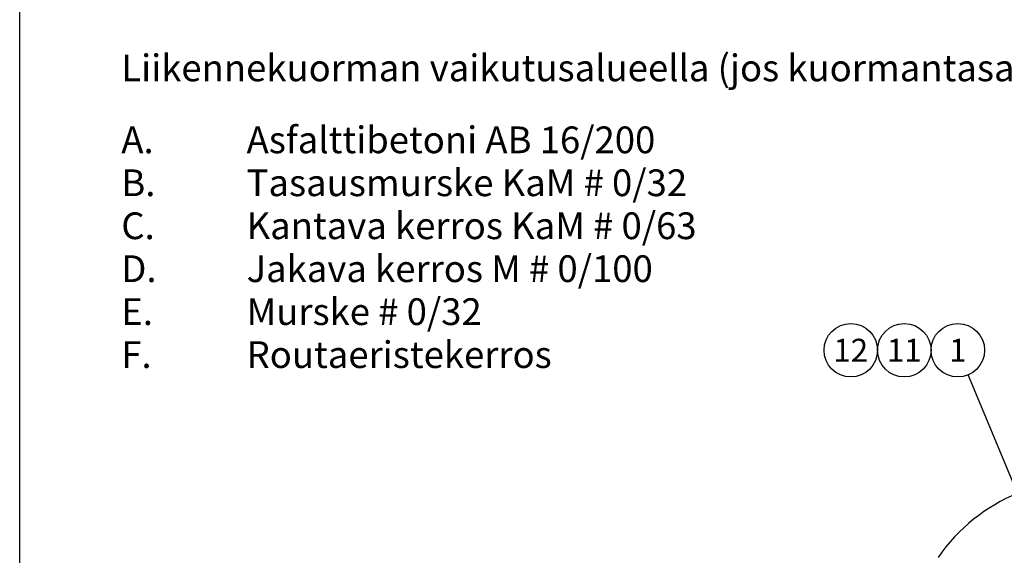
# Model space of a CAD drawing. Units: millimetres. Extents: x 0 to 14703, y -3 to 10395.
# Drawn here: x 0 to 3220, y 3491 to 5244 of the extents above; entities that cross this region are included whole.
import ezdxf
from ezdxf.enums import TextEntityAlignment as Align

# ---------------------------------------------------------------- set-up
doc = ezdxf.new("R2010")
doc.units = ezdxf.units.MM
doc.header["$LTSCALE"] = 149
doc.layers.add('Teksti', color=5, linetype='Continuous')
doc.styles.add('Huom', font='arial.ttf')
doc.styles.add('ROMANS', font='romans.shx')

msp = doc.modelspace()

# ---------------------------------------------------------------- linework, layer by layer
at = {"color": 7, "linetype": 'Continuous', "lineweight": 30}
msp.add_arc((3492, 3144.9), 595, 80, 145.2361, dxfattribs=at)
at = {"layer": 'Teksti'}
msp.add_line((3263, 3694.1), (3101.5, 4081.2), dxfattribs=at)
msp.add_lwpolyline([(0, 0), (0, 10395), (14700, 10395), (14700, 0), (0, 0)], dxfattribs=at)
for centre in [(2717.8, 4162), (2892.8, 4162), (3067.8, 4162)]:
    msp.add_circle(centre, 87.5, dxfattribs=at)

# ---------------------------------------------------------------- texts
at = {"layer": 'Teksti', "style": 'Huom'}
for s, p in [('%%ULiikennekuorman vaikutusalueella (jos kuormantasauslaatta jätetään pois)', (332.3, 5042.1)), ('Asfalttibetoni AB 16/200', (742, 4806.7)), ('A.', (332.3, 4806.7)), ('B.', (332.3, 4666.2)), ('Tasausmurske KaM # 0/32', (742, 4666.2)), ('C.', (332.3, 4525.6)), ('Kantava kerros KaM # 0/63', (742, 4525.6)), ('Jakava kerros M # 0/100', (742, 4385.1)), ('D.', (332.3, 4385.1)), ('E.', (332.3, 4244.5)), ('Murske # 0/32', (742, 4244.5)), ('F.', (332.3, 4103.9)), ('Routaeristekerros', (742, 4103.9))]:
    msp.add_text(s, height=87.5, dxfattribs=at).set_placement(p)
at = {"layer": 'Teksti', "style": 'ROMANS'}
for s, p in [('12', (2717.8, 4162)), ('11', (2892.8, 4162)), ('1', (3067.8, 4162))]:
    msp.add_text(s, height=75, dxfattribs=at).set_placement(p, align=Align.MIDDLE_CENTER)

doc.saveas('drawing.dxf')
